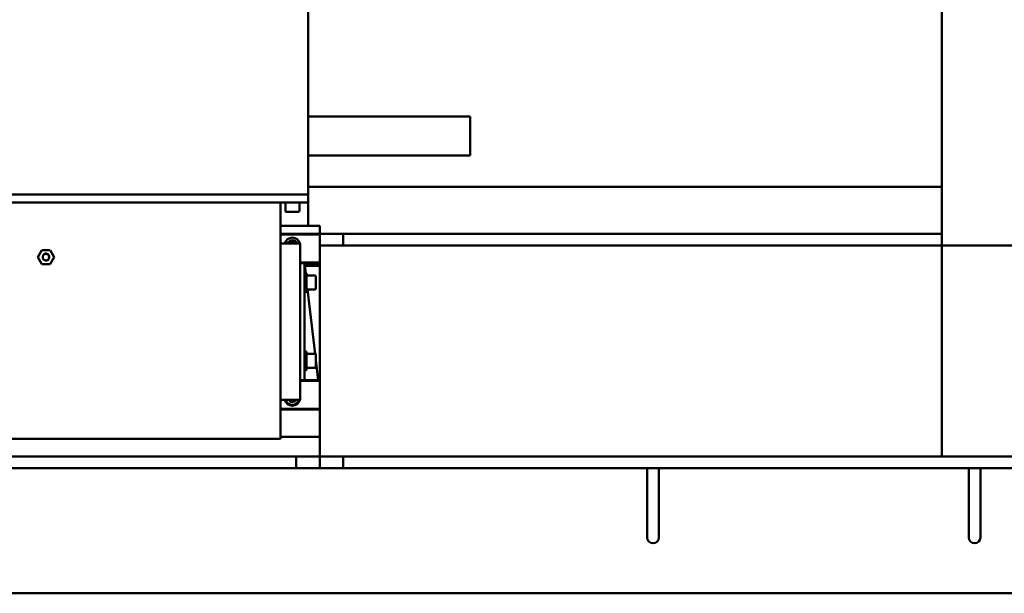
# Model space of a CAD drawing. Units: millimetres. Extents: x 5 to 42055, y -3198 to 26502.
# Drawn here: x 19227 to 20485, y 2336 to 3069 of the extents above; entities that cross this region are included whole.
import ezdxf

# ---------------------------------------------------------------- set-up
doc = ezdxf.new("R2010")
doc.units = ezdxf.units.MM
doc.header["$LTSCALE"] = 50
doc.layers.add('AM_0', color=7, linetype='Continuous', lineweight=50)
doc.layers.add('Filettatura(simac)', color=110, linetype='Continuous', lineweight=25)

msp = doc.modelspace()

# ---------------------------------------------------------------- linework, layer by layer
at = {"layer": 'AM_0'}
for p, q in [((20405.175, 3604.927), (20405.175, 2780.727)), ((19595.175, 2845.727), (19595.175, 3520.727)), ((19595.175, 2945.727), (19727.399, 2945.727)), ((19802.399, 2945.727), (19727.399, 2945.727)), ((19802.399, 2945.727), (19802.399, 2895.727)), ((19595.175, 2895.727), (19727.399, 2895.727)), ((19802.399, 2895.727), (19727.399, 2895.727)), ((17975.175, 2845.727), (19595.175, 2845.727)), ((19595.175, 2855.727), (20405.175, 2855.727)), ((19595.175, 2835.727), (19595.175, 2845.727)), ((17975.175, 2835.727), (19595.175, 2835.727)), ((19560.175, 2635.727), (19560.175, 2835.727)), ((19566.175, 2824.927), (19566.175, 2835.727)), ((19584.175, 2824.927), (19584.175, 2835.727)), ((19595.175, 2835.727), (19595.175, 2805.727)), ((19582.975, 2823.727), (19567.375, 2823.727)), ((19560.175, 2805.727), (19610.175, 2805.727)), ((19610.175, 2795.727), (19560.175, 2795.727)), ((19560.175, 2794.727), (19610.175, 2794.727)), ((19610.175, 2805.727), (19610.175, 2795.727)), ((19610.175, 2794.727), (19610.175, 2795.727)), ((19640.175, 2795.727), (19610.175, 2795.727)), ((19610.175, 2758.727), (19610.175, 2794.727)), ((19640.175, 2780.727), (19640.175, 2795.727)), ((20405.175, 2795.727), (19640.175, 2795.727)), ((19640.175, 2795.727), (19640.175, 2780.727)), ((19560.175, 2783.227), (19585.175, 2783.227)), ((19585.175, 2583.227), (19585.175, 2783.227)), ((19249.783, 2765.727), (19254.979, 2774.727)), ((19254.979, 2774.727), (19265.372, 2774.727)), ((19265.372, 2774.727), (19270.568, 2765.727)), ((20405.175, 2780.727), (19610.175, 2780.727)), ((20405.175, 2780.727), (21505.175, 2780.727)), ((20405.175, 2510.727), (20405.175, 2780.727)), ((19254.979, 2756.727), (19249.783, 2765.727)), ((19265.372, 2756.727), (19254.979, 2756.727)), ((19270.568, 2765.727), (19265.372, 2756.727)), ((19610.175, 2758.727), (19585.175, 2758.727)), ((19590.675, 2758.227), (19585.175, 2758.227)), ((19590.675, 2758.227), (19592.192, 2745.227)), ((19590.675, 2758.227), (19590.675, 2608.227)), ((19590.734, 2757.727), (19610.175, 2757.727)), ((19610.175, 2757.727), (19610.175, 2758.727)), ((19610.175, 2757.727), (19610.175, 2756.727)), ((19610.175, 2755.727), (19610.175, 2756.727)), ((19593.175, 2745.227), (19590.675, 2745.227)), ((19610.175, 2755.727), (19590.967, 2755.727)), ((19591.084, 2754.727), (19610.175, 2754.727)), ((19593.175, 2721.227), (19593.175, 2745.227)), ((19610.175, 2754.727), (19610.175, 2755.727)), ((19610.175, 2754.727), (19610.175, 2611.727)), ((19603.975, 2742.227), (19593.175, 2742.227)), ((19605.175, 2741.027), (19605.175, 2725.427)), ((19593.175, 2721.227), (19590.675, 2721.227)), ((19603.975, 2724.227), (19593.175, 2724.227)), ((19594.642, 2724.227), (19604.212, 2642.203)), ((19593.175, 2645.227), (19590.675, 2645.227)), ((19593.175, 2621.227), (19593.175, 2645.227)), ((19560.175, 2635.727), (19560.175, 2533.227)), ((19603.975, 2642.227), (19593.175, 2642.227)), ((19605.175, 2641.027), (19605.175, 2625.427)), ((19605.175, 2633.941), (19608.175, 2608.227)), ((19593.175, 2621.227), (19590.675, 2621.227)), ((19603.975, 2624.227), (19593.175, 2624.227)), ((19590.675, 2608.227), (19585.175, 2608.227)), ((19585.175, 2607.727), (19610.175, 2607.727)), ((19590.675, 2608.227), (19608.175, 2608.227)), ((19610.175, 2611.727), (19607.767, 2611.727)), ((19607.884, 2610.727), (19610.175, 2610.727)), ((19610.175, 2608.727), (19608.117, 2608.727)), ((19610.175, 2610.727), (19610.175, 2611.727)), ((19610.175, 2609.727), (19610.175, 2610.727)), ((19610.175, 2609.727), (19610.175, 2608.727)), ((19610.175, 2607.727), (19610.175, 2608.727)), ((19610.175, 2607.727), (19610.175, 2571.727)), ((19560.175, 2583.227), (19585.175, 2583.227)), ((19573.091, 2580.343), (19570.769, 2583.227)), ((19578.796, 2581.23), (19573.091, 2580.343)), ((19579.569, 2583.227), (19578.796, 2581.23)), ((19610.175, 2571.727), (19560.175, 2571.727)), ((19560.175, 2570.727), (19610.175, 2570.727)), ((19610.175, 2570.727), (19610.175, 2571.727)), ((19610.175, 2570.727), (19610.175, 2535.727)), ((19560.175, 2533.227), (16850.175, 2533.227)), ((19610.175, 2535.727), (19560.175, 2535.727)), ((19610.175, 2510.727), (19610.175, 2535.727)), ((19610.175, 2510.727), (19610.175, 2535.727)), ((19610.175, 2510.727), (17410.175, 2510.727)), ((19580.175, 2495.727), (19580.175, 2510.727)), ((19580.175, 2510.727), (19580.175, 2495.727)), ((19610.175, 2495.727), (19610.175, 2510.727)), ((20405.175, 2510.727), (19610.175, 2510.727)), ((19610.175, 2495.727), (19610.175, 2510.727)), ((19640.175, 2495.727), (19640.175, 2510.727)), ((19640.175, 2510.727), (19640.175, 2495.727)), ((21505.175, 2510.727), (20405.175, 2510.727)), ((19610.175, 2495.727), (17440.175, 2495.727)), ((19580.175, 2495.727), (19610.175, 2495.727)), ((19640.175, 2495.727), (19610.175, 2495.727)), ((21695.175, 2495.727), (19640.175, 2495.727)), ((20028.675, 2445.727), (20028.675, 2495.727)), ((20043.675, 2445.727), (20043.675, 2495.727)), ((20439.675, 2445.727), (20439.675, 2495.727)), ((20454.675, 2445.727), (20454.675, 2495.727)), ((20028.675, 2445.727), (20028.675, 2407.227)), ((20043.675, 2407.227), (20043.675, 2445.727)), ((20439.675, 2445.727), (20439.675, 2407.227)), ((20454.675, 2407.227), (20454.675, 2445.727)), ((21745.175, 2335.727), (11885.675, 2335.727))]:
    msp.add_line(p, q, dxfattribs=at)
msp.add_circle((19260.175, 2765.727), 4.188, dxfattribs=at)
for centre, radius, start, end in [((19567.375, 2824.927), 1.2, 180, 270), ((19582.975, 2824.927), 1.2, 270, 0), ((19575.175, 2780.727), 10, 14.477512, 165.522488), ((19575.175, 2780.727), 6.75, 21.738461, 158.261539), ((19575.175, 2780.727), 5.053, 29.653635, 150.346365), ((19603.975, 2741.027), 1.2, 0, 90), ((19603.975, 2725.427), 1.2, 270, 0), ((19603.975, 2641.027), 1.2, 0, 90), ((19603.975, 2625.427), 1.2, 270, 0), ((19575.175, 2585.727), 10, 194.477512, 345.522488), ((19575.175, 2585.727), 9, 196.12762, 343.87238), ((20036.175, 2407.227), 7.5, 180, 0), ((20447.175, 2407.227), 7.5, 180, 0)]:
    msp.add_arc(centre, radius, start, end, dxfattribs=at)
at = {"layer": 'Filettatura(simac)'}
for centre, radius, start, end in [((19575.175, 2780.727), 6, 24.624318, 155.375682), ((19260.175, 2765.727), 5, 260, 170)]:
    msp.add_arc(centre, radius, start, end, dxfattribs=at)

doc.saveas('drawing.dxf')
